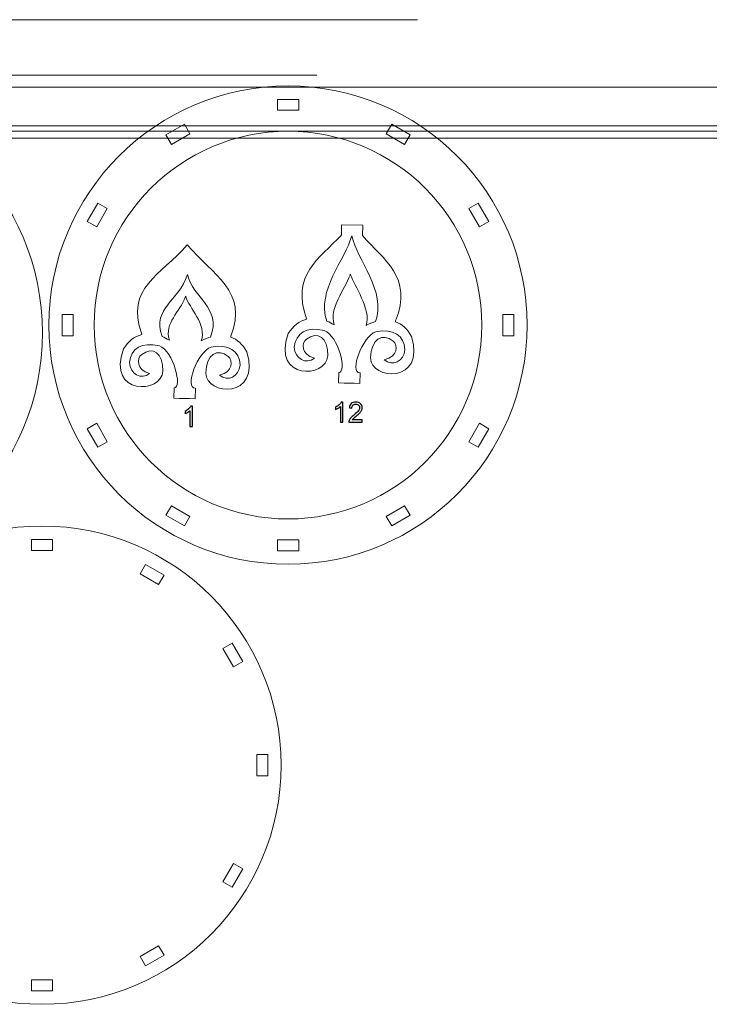
# Model space of a CAD drawing. Units: centimetres. Extents: x -224 to 320, y -13 to 25.
# Drawn here: x 22 to 48, y -12 to 25 of the extents above; entities that cross this region are included whole.
import ezdxf

# ---------------------------------------------------------------- set-up
doc = ezdxf.new("R2010")
doc.units = ezdxf.units.CM
doc.header["$MEASUREMENT"] = 0
doc.layers.add('layer 1', color=7, linetype='Continuous')

msp = doc.modelspace()

# ---------------------------------------------------------------- linework, layer by layer
at = {"layer": 'layer 1', "color": 250, "lineweight": 9}
for points, knots in [([(-71.20298, 25.10377), (-76.3116, 25.10377), (-80.45297, 20.96241), (-80.45297, 15.85378), (-80.45297, 15.85378), (-80.45298, 10.74515), (-76.31163, 6.60378), (-71.203, 6.60377), (-71.203, 6.60377), (-66.09437, 6.60376), (-61.953, 10.7451), (-61.95298, 15.85373), (-61.95298, 15.85373), (-61.95295, 20.96238), (-66.09433, 25.10377), (-71.20297, 25.10377), (-224.46217, 25.10377), (235.31422, 25.10377), (-71.20298, 25.10377)], [0, 0, 0, 0, 0.2, 0.2, 0.2, 0.2, 0.4, 0.4, 0.4, 0.4, 0.6, 0.6, 0.6, 0.6, 1, 1, 1, 1.00001, 1.00001, 1.00001, 1.00001]), ([(-71.20298, 23.65377), (-75.51079, 23.65377), (-79.00297, 20.1616), (-79.00297, 15.85378), (-79.00297, 15.85378), (-79.00298, 11.54596), (-75.51081, 8.05378), (-71.203, 8.05377), (-71.203, 8.05377), (-66.89518, 8.05376), (-63.40299, 11.54592), (-63.40298, 15.85374), (-63.40298, 15.85374), (-63.40296, 20.16157), (-66.89514, 23.65377), (-71.20297, 23.65377), (-200.43787, 23.65377), (187.26562, 23.65377), (-71.20298, 23.65377)], [0, 0, 0, 0, 0.2, 0.2, 0.2, 0.2, 0.4, 0.4, 0.4, 0.4, 0.6, 0.6, 0.6, 0.6, 1, 1, 1, 1.00001, 1.00001, 1.00001, 1.00001]), ([(-52.17942, 23.02056), (-56.20828, 23.02056), (-59.47432, 19.75452), (-59.47432, 15.72566), (-59.47432, 15.72566), (-59.47433, 11.6968), (-56.2083, 8.43075), (-52.17943, 8.43074), (-52.17943, 8.43074), (-48.15057, 8.43073), (-44.88452, 11.69676), (-44.88451, 15.72562), (-44.88451, 15.72562), (-44.88449, 19.7545), (-48.15054, 23.02056), (-52.17941, 23.02056), (-173.04551, 23.02056), (189.55218, 23.02056), (-52.17942, 23.02056)], [0, 0, 0, 0, 0.2, 0.2, 0.2, 0.2, 0.4, 0.4, 0.4, 0.4, 0.6, 0.6, 0.6, 0.6, 1, 1, 1, 1.00001, 1.00001, 1.00001, 1.00001]), ([(31.85225, 22.609), (26.88169, 22.609), (22.85226, 18.57957), (22.85225, 13.60901), (22.85225, 13.60901), (22.85224, 8.63845), (26.88167, 4.60901), (31.85223, 4.609), (31.85223, 4.609), (36.82278, 4.60899), (40.85223, 8.6384), (40.85225, 13.60896), (40.85225, 13.60896), (40.85227, 18.57954), (36.82283, 22.609), (31.85225, 22.609)], [0, 0, 0, 0, 0.2, 0.2, 0.2, 0.2, 0.4, 0.4, 0.4, 0.4, 0.6, 0.6, 0.6, 0.6, 1, 1, 1, 1]), ([(13.35786, 22.56379), (8.24924, 22.56379), (4.10787, 18.42243), (4.10787, 13.3138), (4.10787, 13.3138), (4.10786, 8.20517), (8.24921, 4.0638), (13.35784, 4.06379), (13.35784, 4.06379), (18.46647, 4.06378), (22.60784, 8.20512), (22.60786, 13.31375), (22.60786, 13.31375), (22.60789, 18.4224), (18.46651, 22.56379), (13.35787, 22.56379), (-139.90133, 22.56379), (319.87506, 22.56379), (13.35786, 22.56379)], [0, 0, 0, 0, 0.2, 0.2, 0.2, 0.2, 0.4, 0.4, 0.4, 0.4, 0.6, 0.6, 0.6, 0.6, 1, 1, 1, 1.00001, 1.00001, 1.00001, 1.00001]), ([(31.45225, 21.69379), (31.45225, 21.69379), (32.25225, 21.69379), (32.25225, 21.69379), (32.25225, 21.69379), (32.25225, 21.69379), (32.25225, 22.10379), (32.25225, 22.10379), (32.25225, 22.10379), (32.25225, 22.10379), (31.45225, 22.10379), (31.45225, 22.10379), (31.45225, 22.10379), (31.45225, 22.10379), (31.45225, 21.69379), (31.45225, 21.69379), (31.45225, 21.69379), (31.45225, 21.69379), (31.45225, 21.69379), (31.45225, 21.69379)], [0, 0, 0, 0, 0.16666667, 0.16666667, 0.16666667, 0.16666667, 0.33333333, 0.33333333, 0.33333333, 0.33333333, 0.5, 0.5, 0.5, 0.5, 0.66666667, 0.66666667, 0.66666667, 0.66666667, 1, 1, 1, 1]), ([(27.95127, 21.16572), (27.95127, 21.16572), (27.25845, 20.76572), (27.25845, 20.76572), (27.25845, 20.76572), (27.25845, 20.76572), (27.46345, 20.41065), (27.46345, 20.41065), (27.46345, 20.41065), (27.46345, 20.41065), (28.15627, 20.81064), (28.15627, 20.81064), (28.15627, 20.81064), (28.15627, 20.81064), (27.95127, 21.16572), (27.95127, 21.16572), (27.95127, 21.16572), (27.95127, 21.16572), (27.95127, 21.16572), (27.95127, 21.16572)], [0, 0, 0, 0, 0.16666667, 0.16666667, 0.16666667, 0.16666667, 0.33333333, 0.33333333, 0.33333333, 0.33333333, 0.5, 0.5, 0.5, 0.5, 0.66666667, 0.66666667, 0.66666667, 0.66666667, 1, 1, 1, 1]), ([(36.44603, 20.76572), (36.44603, 20.76572), (35.75321, 21.16572), (35.75321, 21.16572), (35.75321, 21.16572), (35.75321, 21.16572), (35.54821, 20.81064), (35.54821, 20.81064), (35.54821, 20.81064), (35.54821, 20.81064), (36.24103, 20.41065), (36.24103, 20.41065), (36.24103, 20.41065), (36.24103, 20.41065), (36.44603, 20.76572), (36.44603, 20.76572), (36.44603, 20.76572), (36.44603, 20.76572), (36.44603, 20.76572), (36.44603, 20.76572)], [0, 0, 0, 0, 0.16666667, 0.16666667, 0.16666667, 0.16666667, 0.33333333, 0.33333333, 0.33333333, 0.33333333, 0.5, 0.5, 0.5, 0.5, 0.66666667, 0.66666667, 0.66666667, 0.66666667, 1, 1, 1, 1]), ([(13.35786, 21.11379), (9.05005, 21.11379), (5.55787, 17.62162), (5.55787, 13.3138), (5.55787, 13.3138), (5.55786, 9.00598), (9.05003, 5.5138), (13.35784, 5.51379), (13.35784, 5.51379), (17.66566, 5.51378), (21.15785, 9.00594), (21.15786, 13.31376), (21.15786, 13.31376), (21.15788, 17.62159), (17.6657, 21.11379), (13.35787, 21.11379), (-115.87703, 21.11379), (271.82646, 21.11379), (13.35786, 21.11379)], [0, 0, 0, 0, 0.2, 0.2, 0.2, 0.2, 0.4, 0.4, 0.4, 0.4, 0.6, 0.6, 0.6, 0.6, 1, 1, 1, 1.00001, 1.00001, 1.00001, 1.00001]), ([(31.85225, 20.9039), (27.82339, 20.9039), (24.55735, 17.63786), (24.55735, 13.609), (24.55735, 13.609), (24.55734, 9.58014), (27.82337, 6.31409), (31.85224, 6.31408), (31.85224, 6.31408), (35.8811, 6.31407), (39.14715, 9.5801), (39.14716, 13.60896), (39.14716, 13.60896), (39.14718, 17.63784), (35.88113, 20.9039), (31.85226, 20.9039), (-89.01384, 20.9039), (273.58385, 20.9039), (31.85225, 20.9039)], [0, 0, 0, 0, 0.2, 0.2, 0.2, 0.2, 0.4, 0.4, 0.4, 0.4, 0.6, 0.6, 0.6, 0.6, 1, 1, 1, 1.00001, 1.00001, 1.00001, 1.00001]), ([(-6.08901, 20.63931), (-10.11787, 20.63931), (-13.38391, 17.37327), (-13.38391, 13.34441), (-13.38391, 13.34441), (-13.38392, 9.31555), (-10.11789, 6.0495), (-6.08902, 6.04949), (-6.08902, 6.04949), (-2.06016, 6.04948), (1.20589, 9.31551), (1.2059, 13.34437), (1.2059, 13.34437), (1.20592, 17.37325), (-2.06013, 20.63931), (-6.089, 20.63931), (-126.9551, 20.63931), (235.64259, 20.63931), (-6.08901, 20.63931)], [0, 0, 0, 0, 0.2, 0.2, 0.2, 0.2, 0.4, 0.4, 0.4, 0.4, 0.6, 0.6, 0.6, 0.6, 1, 1, 1, 1.00001, 1.00001, 1.00001, 1.00001]), ([(24.69556, 18.20283), (24.69556, 18.20283), (24.29556, 17.51), (24.29556, 17.51), (24.29556, 17.51), (24.29556, 17.51), (24.65063, 17.305), (24.65063, 17.305), (24.65063, 17.305), (24.65063, 17.305), (25.05063, 17.99782), (25.05063, 17.99782), (25.05063, 17.99782), (25.05063, 17.99782), (24.69556, 18.20283), (24.69556, 18.20283), (24.69556, 18.20283), (24.69556, 18.20283), (24.69556, 18.20283), (24.69556, 18.20283)], [0, 0, 0, 0, 0.16666667, 0.16666667, 0.16666667, 0.16666667, 0.33333333, 0.33333333, 0.33333333, 0.33333333, 0.5, 0.5, 0.5, 0.5, 0.66666667, 0.66666667, 0.66666667, 0.66666667, 1, 1, 1, 1]), ([(39.40892, 17.51), (39.40892, 17.51), (39.00892, 18.20283), (39.00892, 18.20283), (39.00892, 18.20283), (39.00892, 18.20283), (38.65385, 17.99782), (38.65385, 17.99782), (38.65385, 17.99782), (38.65385, 17.99782), (39.05385, 17.30501), (39.05385, 17.30501), (39.05385, 17.30501), (39.05385, 17.30501), (39.40892, 17.51), (39.40892, 17.51), (39.40892, 17.51), (39.40892, 17.51), (39.40892, 17.51), (39.40892, 17.51)], [0, 0, 0, 0, 0.16666667, 0.16666667, 0.16666667, 0.16666667, 0.33333333, 0.33333333, 0.33333333, 0.33333333, 0.5, 0.5, 0.5, 0.5, 0.66666667, 0.66666667, 0.66666667, 0.66666667, 1, 1, 1, 1]), ([(33.86014, 16.9931), (33.86014, 16.9931), (33.86014, 16.9931), (33.86014, 16.9931), (33.86014, 16.9931), (33.03917, 16.11896), (31.95634, 15.52457), (32.54614, 13.83977), (32.54614, 13.83977), (32.54635, 13.83546), (32.54663, 13.8313), (32.54695, 13.82724), (32.54695, 13.82724), (32.26661, 13.76287), (32.038, 13.58256), (31.86122, 13.28806), (31.86122, 13.28806), (31.22249, 11.52303), (33.31589, 11.60282), (33.34382, 12.45619), (33.34382, 12.45619), (33.361, 13.15384), (32.95728, 13.39473), (32.54513, 13.08173), (32.54513, 13.08173), (32.35155, 12.92617), (32.33585, 12.50947), (32.84466, 12.3622), (32.84466, 12.3622), (32.52691, 12.12208), (32.10835, 12.33014), (32.08736, 12.78149), (32.08736, 12.78149), (32.14263, 13.30449), (32.54462, 13.56996), (33.21012, 13.40324), (33.21012, 13.40324), (33.75376, 13.21215), (34.08452, 11.81756), (33.76423, 11.82449), (33.76423, 11.82449), (33.76423, 11.82449), (33.7558, 11.43443), (33.7558, 11.43443), (33.7558, 11.43443), (33.7558, 11.43443), (33.96575, 11.42989), (33.96575, 11.42989), (33.96575, 11.42989), (33.96575, 11.42989), (34.34566, 11.42167), (34.34566, 11.42167), (34.34566, 11.42167), (34.34566, 11.42167), (34.55561, 11.41713), (34.55561, 11.41713), (34.55561, 11.41713), (34.55561, 11.41713), (34.56405, 11.80719), (34.56405, 11.80719), (34.56405, 11.80719), (34.13279, 11.81652), (34.65864, 13.20786), (35.15512, 13.3586), (35.15512, 13.3586), (35.8272, 13.49639), (36.21734, 13.2138), (36.24994, 12.68889), (36.24994, 12.68889), (36.20943, 12.23887), (35.7823, 12.0491), (35.47522, 12.30273), (35.47522, 12.30273), (35.98993, 12.42787), (35.99226, 12.84486), (35.80558, 13.00864), (35.80558, 13.00864), (35.40736, 13.33917), (34.97078, 13.08116), (34.95778, 12.38341), (34.95778, 12.38341), (34.9488, 11.52964), (37.0596, 11.39422), (36.49777, 13.18525), (36.49777, 13.18525), (36.34571, 13.46531), (36.14482, 13.64908), (35.89512, 13.7352), (35.89512, 13.7352), (35.8967, 13.74431), (35.898, 13.75411), (35.89896, 13.76468), (35.89896, 13.76468), (36.56404, 15.4299), (35.44073, 16.06038), (34.65995, 16.97581), (34.65995, 16.97581), (34.65995, 16.97581), (34.65995, 16.97581), (34.65995, 16.97581), (34.65995, 16.97581), (34.65995, 16.97581), (34.66838, 17.36587), (34.66838, 17.36587), (34.66838, 17.36587), (34.66838, 17.36587), (33.86857, 17.38316), (33.86857, 17.38316), (33.86857, 17.38316), (33.86857, 17.38316), (33.86014, 16.9931), (33.86014, 16.9931)], [0, 0, 0, 0, 0.03448276, 0.03448276, 0.03448276, 0.03448276, 0.06896552, 0.06896552, 0.06896552, 0.06896552, 0.10344828, 0.10344828, 0.10344828, 0.10344828, 0.13793103, 0.13793103, 0.13793103, 0.13793103, 0.17241379, 0.17241379, 0.17241379, 0.17241379, 0.20689655, 0.20689655, 0.20689655, 0.20689655, 0.24137931, 0.24137931, 0.24137931, 0.24137931, 0.27586207, 0.27586207, 0.27586207, 0.27586207, 0.31034483, 0.31034483, 0.31034483, 0.31034483, 0.34482759, 0.34482759, 0.34482759, 0.34482759, 0.37931034, 0.37931034, 0.37931034, 0.37931034, 0.4137931, 0.4137931, 0.4137931, 0.4137931, 0.44827586, 0.44827586, 0.44827586, 0.44827586, 0.48275862, 0.48275862, 0.48275862, 0.48275862, 0.51724138, 0.51724138, 0.51724138, 0.51724138, 0.55172414, 0.55172414, 0.55172414, 0.55172414, 0.5862069, 0.5862069, 0.5862069, 0.5862069, 0.62068966, 0.62068966, 0.62068966, 0.62068966, 0.65517241, 0.65517241, 0.65517241, 0.65517241, 0.68965517, 0.68965517, 0.68965517, 0.68965517, 0.72413793, 0.72413793, 0.72413793, 0.72413793, 0.75862069, 0.75862069, 0.75862069, 0.75862069, 0.79310345, 0.79310345, 0.79310345, 0.79310345, 0.82758621, 0.82758621, 0.82758621, 0.82758621, 0.86206897, 0.86206897, 0.86206897, 0.86206897, 0.89655172, 0.89655172, 0.89655172, 0.89655172, 0.93103448, 0.93103448, 0.93103448, 0.93103448, 1, 1, 1, 1]), ([(34.18584, 15.49147), (33.99074, 14.9306), (33.38474, 14.2745), (33.58671, 13.62241), (33.58671, 13.62241), (33.47062, 13.67871), (33.41905, 13.72471), (33.31197, 13.76044), (33.31197, 13.76044), (32.91057, 14.91157), (34.01498, 16.07621), (34.24885, 16.97031), (34.24885, 16.97031), (34.24885, 16.97031), (34.25165, 16.97135), (34.25165, 16.97135), (34.25165, 16.97135), (34.44551, 16.07331), (35.569, 14.86557), (35.13841, 13.73861), (35.13841, 13.73861), (35.00907, 13.7061), (34.93234, 13.65871), (34.78834, 13.59642), (34.78834, 13.59642), (35.00469, 14.19723), (34.32309, 15.1097), (34.20673, 15.49885), (34.20673, 15.49885), (34.20326, 15.51045), (34.19928, 15.52111), (34.19723, 15.52519), (34.19723, 15.52519), (34.19674, 15.52617), (34.18996, 15.50336), (34.18584, 15.49147)], [0, 0, 0, 0, 0.1, 0.1, 0.1, 0.1, 0.2, 0.2, 0.2, 0.2, 0.3, 0.3, 0.3, 0.3, 0.4, 0.4, 0.4, 0.4, 0.5, 0.5, 0.5, 0.5, 0.6, 0.6, 0.6, 0.6, 0.7, 0.7, 0.7, 0.7, 0.8, 0.8, 0.8, 0.8, 1, 1, 1, 1]), ([(26.34514, 13.26238), (26.34535, 13.25807), (26.34563, 13.25391), (26.34595, 13.24985), (26.34595, 13.24985), (26.06561, 13.18548), (25.837, 13.00517), (25.66022, 12.71065), (25.66022, 12.71065), (25.02149, 10.94564), (27.11489, 11.02543), (27.14282, 11.8788), (27.14282, 11.8788), (27.16, 12.57645), (26.75628, 12.81734), (26.34413, 12.50434), (26.34413, 12.50434), (26.15055, 12.34878), (26.13485, 11.93208), (26.64366, 11.78481), (26.64366, 11.78481), (26.32591, 11.54469), (25.90735, 11.75275), (25.88636, 12.2041), (25.88636, 12.2041), (25.94163, 12.7271), (26.34362, 12.99257), (27.00912, 12.82585), (27.00912, 12.82585), (27.55276, 12.63476), (27.88352, 11.24017), (27.56323, 11.2471), (27.56323, 11.2471), (27.56323, 11.2471), (27.5548, 10.85704), (27.5548, 10.85704), (27.5548, 10.85704), (27.5548, 10.85704), (27.76475, 10.8525), (27.76475, 10.8525), (27.76475, 10.8525), (27.76475, 10.8525), (28.14466, 10.84428), (28.14466, 10.84428), (28.14466, 10.84428), (28.14466, 10.84428), (28.35461, 10.83974), (28.35461, 10.83974), (28.35461, 10.83974), (28.35461, 10.83974), (28.36305, 11.2298), (28.36305, 11.2298), (28.36305, 11.2298), (27.93179, 11.23913), (28.45764, 12.63047), (28.95412, 12.78121), (28.95412, 12.78121), (29.6262, 12.919), (30.01634, 12.63641), (30.04894, 12.1115), (30.04894, 12.1115), (30.00842, 11.66148), (29.5813, 11.47171), (29.27422, 11.72534), (29.27422, 11.72534), (29.78893, 11.85048), (29.79126, 12.26747), (29.60458, 12.43125), (29.60458, 12.43125), (29.20636, 12.76178), (28.76978, 12.50377), (28.75678, 11.80602), (28.75678, 11.80602), (28.7478, 10.95225), (30.8586, 10.81683), (30.29677, 12.60786), (30.29677, 12.60786), (30.14471, 12.88792), (29.94382, 13.07169), (29.69412, 13.15781), (29.69412, 13.15781), (29.6957, 13.16692), (29.697, 13.17672), (29.69796, 13.18729), (29.69796, 13.18729), (30.37934, 14.89333), (29.00127, 15.4895), (28.05987, 16.6333), (28.05987, 16.6333), (27.06178, 15.4687), (25.7231, 15.03926), (26.34514, 13.26238)], [0, 0, 0, 0, 0.04166667, 0.04166667, 0.04166667, 0.04166667, 0.08333333, 0.08333333, 0.08333333, 0.08333333, 0.125, 0.125, 0.125, 0.125, 0.16666667, 0.16666667, 0.16666667, 0.16666667, 0.20833333, 0.20833333, 0.20833333, 0.20833333, 0.25, 0.25, 0.25, 0.25, 0.29166667, 0.29166667, 0.29166667, 0.29166667, 0.33333333, 0.33333333, 0.33333333, 0.33333333, 0.375, 0.375, 0.375, 0.375, 0.41666667, 0.41666667, 0.41666667, 0.41666667, 0.45833333, 0.45833333, 0.45833333, 0.45833333, 0.5, 0.5, 0.5, 0.5, 0.54166667, 0.54166667, 0.54166667, 0.54166667, 0.58333333, 0.58333333, 0.58333333, 0.58333333, 0.625, 0.625, 0.625, 0.625, 0.66666667, 0.66666667, 0.66666667, 0.66666667, 0.70833333, 0.70833333, 0.70833333, 0.70833333, 0.75, 0.75, 0.75, 0.75, 0.79166667, 0.79166667, 0.79166667, 0.79166667, 0.83333333, 0.83333333, 0.83333333, 0.83333333, 0.875, 0.875, 0.875, 0.875, 0.91666667, 0.91666667, 0.91666667, 0.91666667, 1, 1, 1, 1]), ([(27.98484, 14.66408), (27.78977, 14.10322), (27.18374, 13.69711), (27.38571, 13.04502), (27.38571, 13.04502), (27.26962, 13.10132), (27.21805, 13.14732), (27.11097, 13.18305), (27.11097, 13.18305), (26.72965, 14.2766), (27.73892, 14.48717), (28.06608, 15.51336), (28.06608, 15.51336), (28.25994, 14.61532), (29.368, 14.28818), (28.93741, 13.16122), (28.93741, 13.16122), (28.80807, 13.12871), (28.73134, 13.08132), (28.58734, 13.01903), (28.58734, 13.01903), (28.80369, 13.61984), (28.1221, 14.28233), (28.00573, 14.67146), (28.00573, 14.67146), (28.00227, 14.68306), (27.99827, 14.69372), (27.99623, 14.6978), (27.99623, 14.6978), (27.99574, 14.69877), (27.98897, 14.67597), (27.98484, 14.66408)], [0, 0, 0, 0, 0.11111111, 0.11111111, 0.11111111, 0.11111111, 0.22222222, 0.22222222, 0.22222222, 0.22222222, 0.33333333, 0.33333333, 0.33333333, 0.33333333, 0.44444444, 0.44444444, 0.44444444, 0.44444444, 0.55555556, 0.55555556, 0.55555556, 0.55555556, 0.66666667, 0.66666667, 0.66666667, 0.66666667, 0.77777778, 0.77777778, 0.77777778, 0.77777778, 1, 1, 1, 1]), ([(23.35748, 14.00902), (23.35748, 14.00902), (23.35748, 13.20903), (23.35748, 13.20903), (23.35748, 13.20903), (23.35748, 13.20903), (23.76748, 13.20903), (23.76748, 13.20903), (23.76748, 13.20903), (23.76748, 13.20903), (23.76748, 14.00902), (23.76748, 14.00902), (23.76748, 14.00902), (23.76748, 14.00902), (23.35748, 14.00902), (23.35748, 14.00902), (23.35748, 14.00902), (23.35748, 14.00902), (23.35748, 14.00902), (23.35748, 14.00902)], [0, 0, 0, 0, 0.16666667, 0.16666667, 0.16666667, 0.16666667, 0.33333333, 0.33333333, 0.33333333, 0.33333333, 0.5, 0.5, 0.5, 0.5, 0.66666667, 0.66666667, 0.66666667, 0.66666667, 1, 1, 1, 1]), ([(39.93701, 14.00902), (39.93701, 14.00902), (39.93701, 13.20903), (39.93701, 13.20903), (39.93701, 13.20903), (39.93701, 13.20903), (40.34701, 13.20903), (40.34701, 13.20903), (40.34701, 13.20903), (40.34701, 13.20903), (40.34701, 14.00902), (40.34701, 14.00902), (40.34701, 14.00902), (40.34701, 14.00902), (39.93701, 14.00902), (39.93701, 14.00902), (39.93701, 14.00902), (39.93701, 14.00902), (39.93701, 14.00902), (39.93701, 14.00902)], [0, 0, 0, 0, 0.16666667, 0.16666667, 0.16666667, 0.16666667, 0.33333333, 0.33333333, 0.33333333, 0.33333333, 0.5, 0.5, 0.5, 0.5, 0.66666667, 0.66666667, 0.66666667, 0.66666667, 1, 1, 1, 1]), ([(25.05062, 9.22023), (25.05062, 9.22023), (24.65062, 9.91306), (24.65062, 9.91306), (24.65062, 9.91306), (24.65062, 9.91306), (24.29555, 9.70807), (24.29555, 9.70807), (24.29555, 9.70807), (24.29555, 9.70807), (24.69555, 9.01524), (24.69555, 9.01524), (24.69555, 9.01524), (24.69555, 9.01524), (25.05062, 9.22023), (25.05062, 9.22023), (25.05062, 9.22023), (25.05062, 9.22023), (25.05062, 9.22023), (25.05062, 9.22023)], [0, 0, 0, 0, 0.16666667, 0.16666667, 0.16666667, 0.16666667, 0.33333333, 0.33333333, 0.33333333, 0.33333333, 0.5, 0.5, 0.5, 0.5, 0.66666667, 0.66666667, 0.66666667, 0.66666667, 1, 1, 1, 1]), ([(39.05386, 9.91305), (39.05386, 9.91305), (38.65386, 9.22023), (38.65386, 9.22023), (38.65386, 9.22023), (38.65386, 9.22023), (39.00893, 9.01524), (39.00893, 9.01524), (39.00893, 9.01524), (39.00893, 9.01524), (39.40893, 9.70805), (39.40893, 9.70805), (39.40893, 9.70805), (39.40893, 9.70805), (39.05386, 9.91305), (39.05386, 9.91305), (39.05386, 9.91305), (39.05386, 9.91305), (39.05386, 9.91305), (39.05386, 9.91305)], [0, 0, 0, 0, 0.16666667, 0.16666667, 0.16666667, 0.16666667, 0.33333333, 0.33333333, 0.33333333, 0.33333333, 0.5, 0.5, 0.5, 0.5, 0.66666667, 0.66666667, 0.66666667, 0.66666667, 1, 1, 1, 1]), ([(28.15627, 6.40741), (28.15627, 6.40741), (27.46344, 6.80741), (27.46344, 6.80741), (27.46344, 6.80741), (27.46344, 6.80741), (27.25844, 6.45234), (27.25844, 6.45234), (27.25844, 6.45234), (27.25844, 6.45234), (27.95127, 6.05234), (27.95127, 6.05234), (27.95127, 6.05234), (27.95127, 6.05234), (28.15627, 6.40741), (28.15627, 6.40741), (28.15627, 6.40741), (28.15627, 6.40741), (28.15627, 6.40741), (28.15627, 6.40741)], [0, 0, 0, 0, 0.16666667, 0.16666667, 0.16666667, 0.16666667, 0.33333333, 0.33333333, 0.33333333, 0.33333333, 0.5, 0.5, 0.5, 0.5, 0.66666667, 0.66666667, 0.66666667, 0.66666667, 1, 1, 1, 1]), ([(36.24104, 6.80741), (36.24104, 6.80741), (35.54821, 6.40741), (35.54821, 6.40741), (35.54821, 6.40741), (35.54821, 6.40741), (35.75321, 6.05234), (35.75321, 6.05234), (35.75321, 6.05234), (35.75321, 6.05234), (36.44604, 6.45234), (36.44604, 6.45234), (36.44604, 6.45234), (36.44604, 6.45234), (36.24104, 6.80741), (36.24104, 6.80741), (36.24104, 6.80741), (36.24104, 6.80741), (36.24104, 6.80741), (36.24104, 6.80741)], [0, 0, 0, 0, 0.16666667, 0.16666667, 0.16666667, 0.16666667, 0.33333333, 0.33333333, 0.33333333, 0.33333333, 0.5, 0.5, 0.5, 0.5, 0.66666667, 0.66666667, 0.66666667, 0.66666667, 1, 1, 1, 1]), ([(22.59182, 6.04606), (17.62126, 6.04606), (13.59183, 2.01663), (13.59182, -2.95393), (13.59182, -2.95393), (13.59181, -7.92449), (17.62124, -11.95393), (22.5918, -11.95394), (22.5918, -11.95394), (27.56235, -11.95395), (31.5918, -7.92454), (31.59182, -2.95398), (31.59182, -2.95398), (31.59184, 2.0166), (27.5624, 6.04606), (22.59182, 6.04606)], [0, 0, 0, 0, 0.2, 0.2, 0.2, 0.2, 0.4, 0.4, 0.4, 0.4, 0.6, 0.6, 0.6, 0.6, 1, 1, 1, 1]), ([(22.19182, 5.13085), (22.19182, 5.13085), (22.99182, 5.13085), (22.99182, 5.13085), (22.99182, 5.13085), (22.99182, 5.13085), (22.99182, 5.54085), (22.99182, 5.54085), (22.99182, 5.54085), (22.99182, 5.54085), (22.19182, 5.54085), (22.19182, 5.54085), (22.19182, 5.54085), (22.19182, 5.54085), (22.19182, 5.13085), (22.19182, 5.13085), (22.19182, 5.13085), (22.19182, 5.13085), (22.19182, 5.13085), (22.19182, 5.13085)], [0, 0, 0, 0, 0.16666667, 0.16666667, 0.16666667, 0.16666667, 0.33333333, 0.33333333, 0.33333333, 0.33333333, 0.5, 0.5, 0.5, 0.5, 0.66666667, 0.66666667, 0.66666667, 0.66666667, 1, 1, 1, 1]), ([(31.45225, 5.11425), (31.45225, 5.11425), (32.25225, 5.11425), (32.25225, 5.11425), (32.25225, 5.11425), (32.25225, 5.11425), (32.25225, 5.52425), (32.25225, 5.52425), (32.25225, 5.52425), (32.25225, 5.52425), (31.45225, 5.52425), (31.45225, 5.52425), (31.45225, 5.52425), (31.45225, 5.52425), (31.45225, 5.11425), (31.45225, 5.11425), (31.45225, 5.11425), (31.45225, 5.11425), (31.45225, 5.11425), (31.45225, 5.11425)], [0, 0, 0, 0, 0.16666667, 0.16666667, 0.16666667, 0.16666667, 0.33333333, 0.33333333, 0.33333333, 0.33333333, 0.5, 0.5, 0.5, 0.5, 0.66666667, 0.66666667, 0.66666667, 0.66666667, 1, 1, 1, 1]), ([(27.1856, 4.20278), (27.1856, 4.20278), (26.49278, 4.60278), (26.49278, 4.60278), (26.49278, 4.60278), (26.49278, 4.60278), (26.28778, 4.2477), (26.28778, 4.2477), (26.28778, 4.2477), (26.28778, 4.2477), (26.9806, 3.84771), (26.9806, 3.84771), (26.9806, 3.84771), (26.9806, 3.84771), (27.1856, 4.20278), (27.1856, 4.20278), (27.1856, 4.20278), (27.1856, 4.20278), (27.1856, 4.20278), (27.1856, 4.20278)], [0, 0, 0, 0, 0.16666667, 0.16666667, 0.16666667, 0.16666667, 0.33333333, 0.33333333, 0.33333333, 0.33333333, 0.5, 0.5, 0.5, 0.5, 0.66666667, 0.66666667, 0.66666667, 0.66666667, 1, 1, 1, 1]), ([(30.14849, 0.94706), (30.14849, 0.94706), (29.74849, 1.63989), (29.74849, 1.63989), (29.74849, 1.63989), (29.74849, 1.63989), (29.39342, 1.43488), (29.39342, 1.43488), (29.39342, 1.43488), (29.39342, 1.43488), (29.79342, 0.74207), (29.79342, 0.74207), (29.79342, 0.74207), (29.79342, 0.74207), (30.14849, 0.94706), (30.14849, 0.94706), (30.14849, 0.94706), (30.14849, 0.94706), (30.14849, 0.94706), (30.14849, 0.94706)], [0, 0, 0, 0, 0.16666667, 0.16666667, 0.16666667, 0.16666667, 0.33333333, 0.33333333, 0.33333333, 0.33333333, 0.5, 0.5, 0.5, 0.5, 0.66666667, 0.66666667, 0.66666667, 0.66666667, 1, 1, 1, 1]), ([(30.67658, -2.55392), (30.67658, -2.55392), (30.67658, -3.35391), (30.67658, -3.35391), (30.67658, -3.35391), (30.67658, -3.35391), (31.08658, -3.35391), (31.08658, -3.35391), (31.08658, -3.35391), (31.08658, -3.35391), (31.08658, -2.55392), (31.08658, -2.55392), (31.08658, -2.55392), (31.08658, -2.55392), (30.67658, -2.55392), (30.67658, -2.55392), (30.67658, -2.55392), (30.67658, -2.55392), (30.67658, -2.55392), (30.67658, -2.55392)], [0, 0, 0, 0, 0.16666667, 0.16666667, 0.16666667, 0.16666667, 0.33333333, 0.33333333, 0.33333333, 0.33333333, 0.5, 0.5, 0.5, 0.5, 0.66666667, 0.66666667, 0.66666667, 0.66666667, 1, 1, 1, 1]), ([(29.79343, -6.64989), (29.79343, -6.64989), (29.39343, -7.34271), (29.39343, -7.34271), (29.39343, -7.34271), (29.39343, -7.34271), (29.7485, -7.5477), (29.7485, -7.5477), (29.7485, -7.5477), (29.7485, -7.5477), (30.1485, -6.85489), (30.1485, -6.85489), (30.1485, -6.85489), (30.1485, -6.85489), (29.79343, -6.64989), (29.79343, -6.64989), (29.79343, -6.64989), (29.79343, -6.64989), (29.79343, -6.64989), (29.79343, -6.64989)], [0, 0, 0, 0, 0.16666667, 0.16666667, 0.16666667, 0.16666667, 0.33333333, 0.33333333, 0.33333333, 0.33333333, 0.5, 0.5, 0.5, 0.5, 0.66666667, 0.66666667, 0.66666667, 0.66666667, 1, 1, 1, 1]), ([(26.98061, -9.75553), (26.98061, -9.75553), (26.28778, -10.15553), (26.28778, -10.15553), (26.28778, -10.15553), (26.28778, -10.15553), (26.49278, -10.5106), (26.49278, -10.5106), (26.49278, -10.5106), (26.49278, -10.5106), (27.18561, -10.1106), (27.18561, -10.1106), (27.18561, -10.1106), (27.18561, -10.1106), (26.98061, -9.75553), (26.98061, -9.75553), (26.98061, -9.75553), (26.98061, -9.75553), (26.98061, -9.75553), (26.98061, -9.75553)], [0, 0, 0, 0, 0.16666667, 0.16666667, 0.16666667, 0.16666667, 0.33333333, 0.33333333, 0.33333333, 0.33333333, 0.5, 0.5, 0.5, 0.5, 0.66666667, 0.66666667, 0.66666667, 0.66666667, 1, 1, 1, 1]), ([(22.19182, -11.44869), (22.19182, -11.44869), (22.99182, -11.44869), (22.99182, -11.44869), (22.99182, -11.44869), (22.99182, -11.44869), (22.99182, -11.03869), (22.99182, -11.03869), (22.99182, -11.03869), (22.99182, -11.03869), (22.19182, -11.03869), (22.19182, -11.03869), (22.19182, -11.03869), (22.19182, -11.03869), (22.19182, -11.44869), (22.19182, -11.44869), (22.19182, -11.44869), (22.19182, -11.44869), (22.19182, -11.44869), (22.19182, -11.44869)], [0, 0, 0, 0, 0.16666667, 0.16666667, 0.16666667, 0.16666667, 0.33333333, 0.33333333, 0.33333333, 0.33333333, 0.5, 0.5, 0.5, 0.5, 0.66666667, 0.66666667, 0.66666667, 0.66666667, 1, 1, 1, 1])]:
    msp.add_open_spline(points, degree=3, knots=knots, dxfattribs=at)
for points in [[(31.85225, 22.60902), (31.85225, 22.60902), (31.85225, 22.609), (31.85225, 22.609)], [(31.85225, 22.60902), (31.85225, 22.60902), (31.85225, 22.609), (31.85225, 22.609)], [(22.85225, 13.60904), (22.85225, 13.60904), (22.85225, 13.60901), (22.85225, 13.60901)], [(22.59182, 6.04608), (22.59182, 6.04608), (22.59182, 6.04606), (22.59182, 6.04606)], [(22.59182, 6.04608), (22.59182, 6.04608), (22.59182, 6.04606), (22.59182, 6.04606)], [(31.85223, 4.60903), (31.85223, 4.60903), (31.85223, 4.609), (31.85223, 4.609)], [(22.5918, -11.95391), (22.5918, -11.95391), (22.5918, -11.95394), (22.5918, -11.95394)]]:
    msp.add_open_spline(points, degree=3, dxfattribs=at)
at = {"layer": 'layer 1', "color": 250}
for points, knots in [([(28.25432, 9.79251), (28.25432, 9.79251), (28.16119, 9.79251), (28.16119, 9.79251), (28.16119, 9.79251), (28.16119, 9.79251), (28.16119, 10.38553), (28.16119, 10.38553), (28.16119, 10.38553), (28.13878, 10.36401), (28.10933, 10.34267), (28.07299, 10.32132), (28.07299, 10.32132), (28.03666, 10.29998), (28.00385, 10.28393), (27.97492, 10.27334), (27.97492, 10.27334), (27.97492, 10.27334), (27.97492, 10.3633), (27.97492, 10.3633), (27.97492, 10.3633), (28.02695, 10.38764), (28.07246, 10.41728), (28.11144, 10.4522), (28.11144, 10.4522), (28.15043, 10.48695), (28.17812, 10.52064), (28.19435, 10.55345), (28.19435, 10.55345), (28.19435, 10.55345), (28.25432, 10.55345), (28.25432, 10.55345), (28.25432, 10.55345), (28.25432, 10.55345), (28.25432, 9.79251), (28.25432, 9.79251)], [0, 0, 0, 0, 0.1, 0.1, 0.1, 0.1, 0.2, 0.2, 0.2, 0.2, 0.3, 0.3, 0.3, 0.3, 0.4, 0.4, 0.4, 0.4, 0.5, 0.5, 0.5, 0.5, 0.6, 0.6, 0.6, 0.6, 0.7, 0.7, 0.7, 0.7, 0.8, 0.8, 0.8, 0.8, 1, 1, 1, 1]), ([(33.91641, 9.95127), (33.91641, 9.95127), (33.82328, 9.95127), (33.82328, 9.95127), (33.82328, 9.95127), (33.82328, 9.95127), (33.82328, 10.54429), (33.82328, 10.54429), (33.82328, 10.54429), (33.80087, 10.52277), (33.77142, 10.50143), (33.73508, 10.48008), (33.73508, 10.48008), (33.69875, 10.45874), (33.66594, 10.44269), (33.63701, 10.4321), (33.63701, 10.4321), (33.63701, 10.4321), (33.63701, 10.52206), (33.63701, 10.52206), (33.63701, 10.52206), (33.68904, 10.5464), (33.73455, 10.57604), (33.77353, 10.61096), (33.77353, 10.61096), (33.81252, 10.64571), (33.84021, 10.6794), (33.85644, 10.71221), (33.85644, 10.71221), (33.85644, 10.71221), (33.91641, 10.71221), (33.91641, 10.71221), (33.91641, 10.71221), (33.91641, 10.71221), (33.91641, 9.95127), (33.91641, 9.95127)], [0, 0, 0, 0, 0.1, 0.1, 0.1, 0.1, 0.2, 0.2, 0.2, 0.2, 0.3, 0.3, 0.3, 0.3, 0.4, 0.4, 0.4, 0.4, 0.5, 0.5, 0.5, 0.5, 0.6, 0.6, 0.6, 0.6, 0.7, 0.7, 0.7, 0.7, 0.8, 0.8, 0.8, 0.8, 1, 1, 1, 1]), ([(34.64366, 10.04017), (34.64366, 10.04017), (34.64366, 9.95127), (34.64366, 9.95127), (34.64366, 9.95127), (34.64366, 9.95127), (34.14201, 9.95127), (34.14201, 9.95127), (34.14201, 9.95127), (34.14131, 9.97367), (34.14501, 9.99519), (34.15295, 10.016), (34.15295, 10.016), (34.16582, 10.05005), (34.18646, 10.08374), (34.21486, 10.11672), (34.21486, 10.11672), (34.24326, 10.14971), (34.28383, 10.18781), (34.33657, 10.23102), (34.33657, 10.23102), (34.41859, 10.29858), (34.47433, 10.35202), (34.50343, 10.39154), (34.50343, 10.39154), (34.53271, 10.43105), (34.54735, 10.46844), (34.54735, 10.50372), (34.54735, 10.50372), (34.54735, 10.54058), (34.53412, 10.57163), (34.50766, 10.59703), (34.50766, 10.59703), (34.48121, 10.62225), (34.44663, 10.63495), (34.40412, 10.63495), (34.40412, 10.63495), (34.35915, 10.63495), (34.32316, 10.62155), (34.29617, 10.59473), (34.29617, 10.59473), (34.26919, 10.5681), (34.25561, 10.53106), (34.25525, 10.48361), (34.25525, 10.48361), (34.25525, 10.48361), (34.16, 10.49313), (34.16, 10.49313), (34.16, 10.49313), (34.16653, 10.5644), (34.19122, 10.61872), (34.23391, 10.65612), (34.23391, 10.65612), (34.27677, 10.69351), (34.3341, 10.71221), (34.40624, 10.71221), (34.40624, 10.71221), (34.47891, 10.71221), (34.53659, 10.6921), (34.57893, 10.65171), (34.57893, 10.65171), (34.62144, 10.61132), (34.6426, 10.56122), (34.6426, 10.5016), (34.6426, 10.5016), (34.6426, 10.47126), (34.63643, 10.44145), (34.6239, 10.41217), (34.6239, 10.41217), (34.61156, 10.38272), (34.59092, 10.35185), (34.56217, 10.31939), (34.56217, 10.31939), (34.53324, 10.28711), (34.48544, 10.24249), (34.41876, 10.18604), (34.41876, 10.18604), (34.36285, 10.13912), (34.32687, 10.10737), (34.31099, 10.09062), (34.31099, 10.09062), (34.29512, 10.07386), (34.28206, 10.0571), (34.27166, 10.04017), (34.27166, 10.04017), (34.27166, 10.04017), (34.64366, 10.04017), (34.64366, 10.04017)], [0, 0, 0, 0, 0.04347826, 0.04347826, 0.04347826, 0.04347826, 0.08695652, 0.08695652, 0.08695652, 0.08695652, 0.13043478, 0.13043478, 0.13043478, 0.13043478, 0.17391304, 0.17391304, 0.17391304, 0.17391304, 0.2173913, 0.2173913, 0.2173913, 0.2173913, 0.26086957, 0.26086957, 0.26086957, 0.26086957, 0.30434783, 0.30434783, 0.30434783, 0.30434783, 0.34782609, 0.34782609, 0.34782609, 0.34782609, 0.39130435, 0.39130435, 0.39130435, 0.39130435, 0.43478261, 0.43478261, 0.43478261, 0.43478261, 0.47826087, 0.47826087, 0.47826087, 0.47826087, 0.52173913, 0.52173913, 0.52173913, 0.52173913, 0.56521739, 0.56521739, 0.56521739, 0.56521739, 0.60869565, 0.60869565, 0.60869565, 0.60869565, 0.65217391, 0.65217391, 0.65217391, 0.65217391, 0.69565217, 0.69565217, 0.69565217, 0.69565217, 0.73913043, 0.73913043, 0.73913043, 0.73913043, 0.7826087, 0.7826087, 0.7826087, 0.7826087, 0.82608696, 0.82608696, 0.82608696, 0.82608696, 0.86956522, 0.86956522, 0.86956522, 0.86956522, 0.91304348, 0.91304348, 0.91304348, 0.91304348, 1, 1, 1, 1])]:
    msp.add_open_spline(points, degree=3, knots=knots, dxfattribs=at)

doc.saveas('drawing.dxf')
